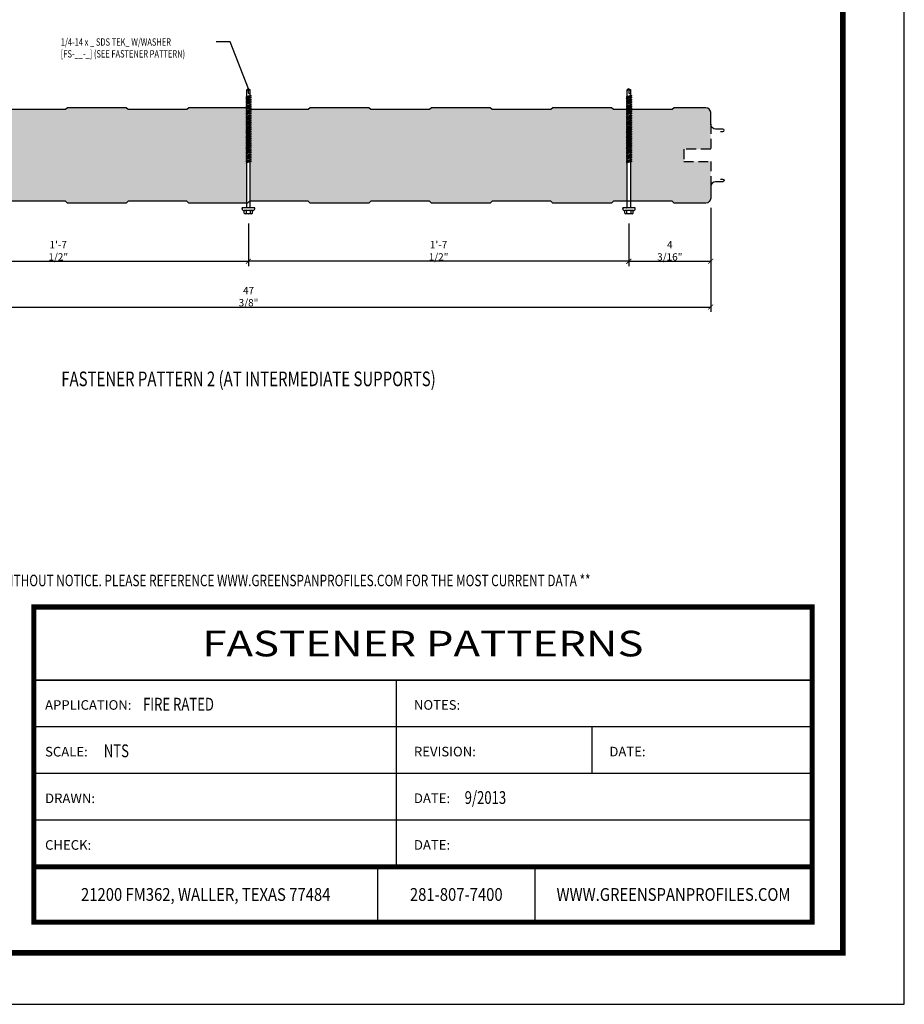
# Model space of a CAD drawing. Units: inches. Extents: x 143.6 to 215, y -25.3 to 67.2.
# Drawn here: x 169.7 to 215, y -25.3 to 25.2 of the extents above; entities that cross this region are included whole.
import ezdxf
from ezdxf.enums import TextEntityAlignment as Align

# ---------------------------------------------------------------- set-up
doc = ezdxf.new("R2010")
doc.units = ezdxf.units.IN
doc.header["$LTSCALE"] = 2
doc.header["$MEASUREMENT"] = 0
doc.linetypes.add('HIDDEN', pattern=[0.375, 0.25, -0.125])
doc.layers.get('0').update_dxf_attribs({"linetype": 'CONTINUOUS'})
doc.layers.get('DEFPOINTS').update_dxf_attribs({"linetype": 'CONTINUOUS'})
for name, color, linetype in [('BORDERLINE', 2, 'CONTINUOUS'), ('DIM', 2, 'CONTINUOUS'), ('FASTENER', 9, 'CONTINUOUS'), ('hatch', 8, 'CONTINUOUS'), ('LABEL', 6, 'CONTINUOUS'), ('PANEL', 11, 'CONTINUOUS'), ('SEAL', 7, 'CONTINUOUS'), ('T-BLK', 2, 'CONTINUOUS'), ('TEXT', 2, 'CONTINUOUS'), ('THERMAL', 9, 'CONTINUOUS')]:
    doc.layers.add(name, color=color, linetype=linetype)
doc.styles.add('ROMAND', font='romand', dxfattribs={"height": 0.075})
doc.styles.add('ROMANS', font='ROMANS.SHX', dxfattribs={"width": 0.75})
doc.styles.add('T_BLK', font='ROMANS.SHX', dxfattribs={"height": 0.07})
doc.styles.add('TEXT1', font='ROMANS', dxfattribs={"width": 0.75, "height": 0.375})
doc.dimstyles.new('PLAN', dxfattribs={"dimtxt": 0.09375, "dimasz": 0.0625, "dimexe": 0.0625, "dimexo": 0.125, "dimgap": 0.0625, "dimtad": 1, "dimdec": 4, "dimzin": 3, "dimdsep": 46, "dimlunit": 4, "dimtxsty": 'TEXT1', "dimblk": 'ARCHTICK', "dimcen": 0.0625, "dimclrd": 7, "dimclre": 7, "dimclrt": 256, "dimadec": 3, "dimazin": 0, "dimtfac": 0.666667, "dimtdec": 4, "dimtmove": 0, "dimatfit": 2, "dimfxl": 0, "dimtvp": 1, "dimfrac": 2, "dimtolj": 1, "dimtzin": 3, "dimarcsym": 0})

# ---------------------------------------------------------------- blocks, each defined once
blk = doc.blocks.new('A$C71D95179')
at = {"layer": 'BORDERLINE', "const_width": 0.14}
blk.add_lwpolyline([(-16.67, -25.629), (12.33, -25.629), (12.33, 15.371), (-16.67, 15.371)], close=True, dxfattribs=at)
at = {"layer": 'BORDERLINE', "const_width": 0.0375}
blk.add_lwpolyline([(-7.408, -18.978), (11.58, -18.978)], dxfattribs=at)
at = {"layer": 'BORDERLINE'}
blk.add_lwpolyline([(-7.408, -21.255), (-7.408, -23.531)], dxfattribs=at)
at = {"layer": 'DIM'}
for p, q in [((1.434, -18.978), (1.434, -23.531)), ((6.203, -20.116), (6.203, -21.255)), ((0.981, -23.531), (0.981, -24.879)), ((4.817, -23.531), (4.817, -24.879))]:
    blk.add_line(p, q, dxfattribs=at)
at = {"layer": 'T-BLK'}
for p, q in [((11.58, -20.116), (-7.408, -20.116)), ((11.58, -21.255), (-7.408, -21.255)), ((11.58, -22.393), (-7.408, -22.393))]:
    blk.add_line(p, q, dxfattribs=at)
at = {"layer": 'TEXT', "const_width": 0.125}
blk.add_lwpolyline([(-7.408, -17.191), (-7.408, -24.879), (11.58, -24.879), (11.58, -17.191)], close=True, dxfattribs=at)
blk.add_lwpolyline([(11.58, -23.531), (-7.408, -23.531)], dxfattribs=at)
at = {"layer": 'BORDERLINE', "color": 2, "style": 'T_BLK'}
for s, height, p in [('APPLICATION:', 0.23438, (-7.133, -19.582)), ('NOTES:', 0.2344, (1.866, -19.581)), ('SCALE:', 0.2344, (-7.133, -20.721)), ('REVISION:', 0.2344, (1.866, -20.719)), ('DATE:', 0.2344, (6.634, -20.719)), ('DRAWN:', 0.2344, (-7.133, -21.859)), ('DATE:', 0.2344, (1.866, -21.858)), ('CHECK:', 0.2344, (-7.133, -22.997)), ('DATE:', 0.2344, (1.866, -22.996))]:
    blk.add_text(s, height=height, dxfattribs=at).set_placement(p, align=Align.MIDDLE_LEFT)
at = {"layer": 'DIM', "color": 6, "style": 'TEXT1', "oblique": 10, "width": 0.85}
for s, p in [('21200 FM362, WALLER, TEXAS 77484', (-3.214, -24.205)), ('281-807-7400', (2.899, -24.205)), ('WWW.GREENSPANPROFILES.COM', (8.199, -24.205))]:
    blk.add_text(s, height=0.3125, dxfattribs=at).set_placement(p, align=Align.MIDDLE_CENTER)
at = {"layer": 'T-BLK', "color": 6, "style": 'ROMAND', "width": 1.25}
for tag, height, p in [('DWGNO', 0.312, (9.624, 14.191)), ('TITLE', 0.469, (1.723, -18.163))]:
    blk.add_attdef(tag, text='', height=height, dxfattribs=at).set_placement(p, align=Align.MIDDLE_CENTER)
at = {"layer": 'T-BLK', "style": 'ROMANS', "width": 0.75}
for tag, p in [('APPLICATION', (-4.744, -19.72)), ('NOTES', (3.746, -19.72)), ('REV_MARK', (3.746, -20.858)), ('REV_DATE', (7.872, -20.858)), ('DRAFTSPERS', (-5.699, -21.997)), ('DRAW_DATE', (3.103, -21.997)), ('RELEASE_DATE', (3.103, -23.135))]:
    blk.add_attdef(tag, p, '', height=0.312, dxfattribs=at)
at = {"layer": 'TEXT', "style": 'TEXT1', "width": 0.75}
for tag, p in [('SCALE', (-5.7, -20.857)), ('CHECKER', (-5.7, -23.133))]:
    blk.add_attdef(tag, p, '', height=0.312, dxfattribs=at)
blk = doc.blocks.new('LAY-LAB')
at = {"layer": 'LABEL', "color": 6, "style": 'ROMAND', "oblique": 5, "width": 0.75}
blk.add_attdef('LAY-LAB', (0.017, 0.036), '', height=0.188, dxfattribs=at)
blk = doc.blocks.new('A$C163766C1')
at = {"layer": 'FASTENER'}
for p, q in [((-3.526, -0.237), (-3.526, 0.085)), ((-3.495, 0.139), (-3.361, 0.139)), ((-3.495, 0.03), (-3.361, 0.03)), ((-3.361, -0.3), (-3.361, 0.139)), ((-3.261, 0.248), (-3.227, 0.248)), ((-3.227, -0.4), (-3.227, 0.248)), ((-3.225, 0.063), (-3.227, 0.06)), ((-3.227, 0.01), (-3.227, 0.06)), ((-3.227, -0.163), (-3.227, 0.01)), ((-3.227, 0.01), (-0.912, 0.01)), ((-0.897, 0.063), (-0.917, 0.027)), ((-0.847, -0.216), (-0.917, 0.027)), ((-0.827, -0.18), (-0.897, 0.063)), ((-0.882, 0.01), (-0.821, 0.01)), ((-0.806, 0.063), (-0.826, 0.027)), ((-0.757, -0.216), (-0.826, 0.027)), ((-0.736, -0.18), (-0.806, 0.063)), ((-0.791, 0.01), (-0.73, 0.01)), ((-0.715, 0.063), (-0.735, 0.027)), ((-0.666, -0.216), (-0.735, 0.027)), ((-0.646, -0.18), (-0.715, 0.063)), ((-0.7, 0.01), (-0.639, 0.01)), ((-0.624, 0.063), (-0.644, 0.027)), ((-0.575, -0.216), (-0.644, 0.027)), ((-0.555, -0.18), (-0.624, 0.063)), ((-0.609, 0.01), (-0.548, 0.01)), ((-0.533, 0.063), (-0.553, 0.027)), ((-0.484, -0.216), (-0.553, 0.027)), ((-0.464, -0.18), (-0.533, 0.063)), ((-0.518, 0.01), (-0.457, 0.01)), ((-0.442, 0.063), (-0.462, 0.027)), ((-0.393, -0.216), (-0.462, 0.027)), ((-0.373, -0.18), (-0.442, 0.063)), ((-0.427, 0.01), (-0.366, 0.01)), ((-0.351, 0.063), (-0.371, 0.027)), ((-0.302, -0.216), (-0.371, 0.027)), ((-0.282, -0.18), (-0.351, 0.063)), ((-0.336, 0.01), (-0.276, 0.01)), ((-0.26, 0.063), (-0.28, 0.027)), ((-0.211, -0.216), (-0.28, 0.027)), ((-0.191, -0.18), (-0.26, 0.063)), ((-0.245, 0.01), (-0.185, 0.01)), ((-0.169, 0.063), (-0.19, 0.027)), ((-0.12, -0.216), (-0.19, 0.027)), ((-0.1, -0.18), (-0.169, 0.063)), ((-0.154, 0.01), (-0.094, 0.01)), ((-0.079, 0.063), (-0.099, 0.027)), ((-0.029, -0.216), (-0.099, 0.027)), ((-0.009, -0.18), (-0.079, 0.063)), ((-0.063, 0.01), (-0.003, 0.01)), ((0.012, 0.063), (-0.008, 0.027)), ((0.062, -0.216), (-0.008, 0.027)), ((0.082, -0.18), (0.012, 0.063)), ((0.027, 0.01), (0.088, 0.01)), ((0.103, 0.063), (0.083, 0.027)), ((0.152, -0.216), (0.083, 0.027)), ((0.173, -0.18), (0.103, 0.063)), ((0.118, 0.01), (0.179, 0.01)), ((0.194, 0.063), (0.174, 0.027)), ((0.243, -0.216), (0.174, 0.027)), ((0.263, -0.18), (0.194, 0.063)), ((0.209, 0.01), (0.27, 0.01)), ((0.285, 0.063), (0.265, 0.027)), ((0.334, -0.216), (0.265, 0.027)), ((0.354, -0.18), (0.285, 0.063)), ((0.3, 0.01), (0.361, 0.01)), ((0.376, 0.063), (0.356, 0.027)), ((0.425, -0.216), (0.356, 0.027)), ((0.445, -0.18), (0.376, 0.063)), ((0.391, 0.01), (0.452, 0.01)), ((0.467, 0.063), (0.447, 0.027)), ((0.516, -0.216), (0.447, 0.027)), ((0.536, -0.18), (0.467, 0.063)), ((0.482, 0.01), (0.543, 0.01)), ((0.558, 0.063), (0.538, 0.027)), ((0.607, -0.216), (0.538, 0.027)), ((0.627, -0.18), (0.558, 0.063)), ((0.573, 0.01), (0.633, 0.01)), ((0.649, 0.063), (0.629, 0.027)), ((0.698, -0.216), (0.629, 0.027)), ((0.718, -0.18), (0.649, 0.063)), ((0.664, 0.01), (0.724, 0.01)), ((0.74, 0.063), (0.719, 0.027)), ((0.789, -0.216), (0.719, 0.027)), ((0.809, -0.18), (0.74, 0.063)), ((0.755, 0.01), (0.815, 0.01)), ((0.83, 0.063), (0.81, 0.027)), ((0.88, -0.216), (0.81, 0.027)), ((0.9, -0.18), (0.83, 0.063)), ((0.846, 0.01), (0.906, 0.01)), ((0.921, 0.063), (0.901, 0.027)), ((0.971, -0.216), (0.901, 0.027)), ((0.991, -0.18), (0.921, 0.063)), ((0.936, 0.01), (0.997, 0.01)), ((1.012, 0.063), (0.992, 0.027)), ((1.061, -0.216), (0.992, 0.027)), ((1.082, -0.18), (1.012, 0.063)), ((1.027, 0.01), (1.088, 0.01)), ((1.103, 0.063), (1.083, 0.027)), ((1.152, -0.216), (1.083, 0.027)), ((1.172, -0.18), (1.103, 0.063)), ((1.118, 0.01), (1.179, 0.01)), ((1.194, 0.063), (1.174, 0.027)), ((1.243, -0.216), (1.174, 0.027)), ((1.263, -0.18), (1.194, 0.063)), ((1.209, 0.01), (1.27, 0.01)), ((1.285, 0.063), (1.265, 0.027)), ((1.334, -0.216), (1.265, 0.027)), ((1.354, -0.18), (1.285, 0.063)), ((1.3, 0.01), (1.361, 0.01)), ((1.376, 0.063), (1.356, 0.027)), ((1.425, -0.216), (1.356, 0.027)), ((1.445, -0.18), (1.376, 0.063)), ((1.391, 0.01), (1.452, 0.01)), ((1.467, 0.063), (1.447, 0.027)), ((1.516, -0.216), (1.447, 0.027)), ((1.536, -0.18), (1.467, 0.063)), ((1.482, 0.01), (1.542, 0.01)), ((1.558, 0.063), (1.537, 0.027)), ((1.607, -0.216), (1.537, 0.027)), ((1.627, -0.18), (1.558, 0.063)), ((1.573, 0.01), (1.633, 0.01)), ((1.648, 0.063), (1.628, 0.027)), ((1.698, -0.216), (1.628, 0.027)), ((1.718, -0.18), (1.648, 0.063)), ((1.664, 0.01), (1.724, 0.01)), ((1.739, 0.063), (1.719, 0.027)), ((1.789, -0.216), (1.719, 0.027)), ((1.809, -0.18), (1.739, 0.063)), ((1.754, 0.01), (1.815, 0.01)), ((1.83, 0.063), (1.81, 0.027)), ((1.879, -0.216), (1.81, 0.027)), ((1.9, -0.18), (1.83, 0.063)), ((1.845, 0.01), (1.906, 0.01)), ((1.921, 0.063), (1.901, 0.027)), ((1.97, -0.216), (1.901, 0.027)), ((1.99, -0.18), (1.921, 0.063)), ((1.936, 0.01), (1.997, 0.01)), ((2.012, 0.063), (1.992, 0.027)), ((2.061, -0.216), (1.992, 0.027)), ((2.081, -0.18), (2.012, 0.063)), ((2.027, 0.01), (2.088, 0.01)), ((2.103, 0.063), (2.083, 0.027)), ((2.152, -0.216), (2.083, 0.027)), ((2.172, -0.18), (2.103, 0.063)), ((2.118, 0.01), (2.179, 0.01)), ((2.194, 0.063), (2.174, 0.027)), ((2.243, -0.216), (2.174, 0.027)), ((2.263, -0.18), (2.194, 0.063)), ((2.209, 0.01), (2.27, 0.01)), ((2.285, 0.063), (2.265, 0.027)), ((2.334, -0.216), (2.265, 0.027)), ((2.354, -0.18), (2.285, 0.063)), ((2.3, 0.01), (2.36, 0.01)), ((2.376, 0.063), (2.356, 0.027)), ((2.425, -0.216), (2.356, 0.027)), ((2.445, -0.18), (2.376, 0.063)), ((2.391, 0.01), (2.451, 0.01)), ((2.467, 0.063), (2.446, 0.027)), ((2.516, -0.216), (2.446, 0.027)), ((2.536, -0.18), (2.467, 0.063)), ((2.482, 0.01), (2.823, 0.01)), ((2.884, -0.076), (2.823, 0.01)), ((-3.495, -0.183), (-3.361, -0.183)), ((-3.495, -0.292), (-3.361, -0.292)), ((-3.261, -0.4), (-3.227, -0.4)), ((-3.227, -0.163), (-3.191, -0.163)), ((-3.227, -0.163), (-0.863, -0.163)), ((-0.827, -0.18), (-0.847, -0.216)), ((-0.832, -0.163), (-0.772, -0.163)), ((-0.736, -0.18), (-0.757, -0.216)), ((-0.741, -0.163), (-0.681, -0.163)), ((-0.646, -0.18), (-0.666, -0.216)), ((-0.65, -0.163), (-0.59, -0.163)), ((-0.555, -0.18), (-0.575, -0.216)), ((-0.56, -0.163), (-0.499, -0.163)), ((-0.464, -0.18), (-0.484, -0.216)), ((-0.469, -0.163), (-0.408, -0.163)), ((-0.373, -0.18), (-0.393, -0.216)), ((-0.378, -0.163), (-0.317, -0.163)), ((-0.282, -0.18), (-0.302, -0.216)), ((-0.287, -0.163), (-0.226, -0.163)), ((-0.191, -0.18), (-0.211, -0.216)), ((-0.196, -0.163), (-0.135, -0.163)), ((-0.1, -0.18), (-0.12, -0.216)), ((-0.105, -0.163), (-0.044, -0.163)), ((-0.009, -0.18), (-0.029, -0.216)), ((-0.014, -0.163), (0.046, -0.163)), ((0.082, -0.18), (0.062, -0.216)), ((0.077, -0.163), (0.137, -0.163)), ((0.173, -0.18), (0.152, -0.216)), ((0.168, -0.163), (0.228, -0.163)), ((0.263, -0.18), (0.243, -0.216)), ((0.259, -0.163), (0.319, -0.163)), ((0.354, -0.18), (0.334, -0.216)), ((0.349, -0.163), (0.41, -0.163)), ((0.445, -0.18), (0.425, -0.216)), ((0.44, -0.163), (0.501, -0.163)), ((0.536, -0.18), (0.516, -0.216)), ((0.531, -0.163), (0.592, -0.163)), ((0.627, -0.18), (0.607, -0.216)), ((0.622, -0.163), (0.683, -0.163)), ((0.718, -0.18), (0.698, -0.216)), ((0.713, -0.163), (0.774, -0.163)), ((0.809, -0.18), (0.789, -0.216)), ((0.804, -0.163), (0.865, -0.163)), ((0.9, -0.18), (0.88, -0.216)), ((0.895, -0.163), (0.955, -0.163)), ((0.991, -0.18), (0.971, -0.216)), ((0.986, -0.163), (1.046, -0.163)), ((1.082, -0.18), (1.061, -0.216)), ((1.077, -0.163), (1.137, -0.163)), ((1.172, -0.18), (1.152, -0.216)), ((1.167, -0.163), (1.228, -0.163)), ((1.263, -0.18), (1.243, -0.216)), ((1.258, -0.163), (1.319, -0.163)), ((1.354, -0.18), (1.334, -0.216)), ((1.349, -0.163), (1.41, -0.163)), ((1.445, -0.18), (1.425, -0.216)), ((1.44, -0.163), (1.501, -0.163)), ((1.536, -0.18), (1.516, -0.216)), ((1.531, -0.163), (1.592, -0.163)), ((1.627, -0.18), (1.607, -0.216)), ((1.622, -0.163), (1.683, -0.163)), ((1.718, -0.18), (1.698, -0.216)), ((1.713, -0.163), (1.773, -0.163)), ((1.809, -0.18), (1.789, -0.216)), ((1.804, -0.163), (1.864, -0.163)), ((1.9, -0.18), (1.879, -0.216)), ((1.895, -0.163), (1.955, -0.163)), ((1.99, -0.18), (1.97, -0.216)), ((1.986, -0.163), (2.046, -0.163)), ((2.081, -0.18), (2.061, -0.216)), ((2.076, -0.163), (2.137, -0.163)), ((2.172, -0.18), (2.152, -0.216)), ((2.167, -0.163), (2.228, -0.163)), ((2.263, -0.18), (2.243, -0.216)), ((2.258, -0.163), (2.319, -0.163)), ((2.354, -0.18), (2.334, -0.216)), ((2.349, -0.163), (2.41, -0.163)), ((2.445, -0.18), (2.425, -0.216)), ((2.44, -0.163), (2.501, -0.163)), ((2.536, -0.18), (2.516, -0.216)), ((2.531, -0.163), (2.823, -0.163)), ((2.868, -0.078), (2.681, -0.062)), ((2.884, -0.076), (2.823, -0.163))]:
    blk.add_line(p, q, dxfattribs=at)
for centre, radius, start, end in [((-3.464, 0.085), 0.0628, 119.8754, 240.1246), ((-3.331, -0.076), 0.196, 146.9974, 213.0026), ((-3.261, 0.148), 0.1, 90, 180), ((2.869, -0.022), 0.0563, 145.4585, 284.8454), ((-3.464, -0.237), 0.0628, 119.8754, 240.1246), ((-3.261, -0.3), 0.1, 180, 270), ((2.693, -0.122), 0.0615, 101.1445, 220.906)]:
    blk.add_arc(centre, radius, start, end, dxfattribs=at)
blk = doc.blocks.new('_ArchTick')
at = {"color": 0, "const_width": 0.15}
blk.add_lwpolyline([(-0.5, -0.5), (0.5, 0.5)], dxfattribs=at)
blk = doc.blocks.new('*D6')
at = {"layer": 'DEFPOINTS', "color": 0}
for p in [(161.899, 15.247), (181.39, 15.247), (181.39, 12.815)]:
    blk.add_point(p, dxfattribs=at)
at = {"layer": 'DIM', "color": 7, "lineweight": -2}
for p, q in [((161.899, 14.747), (161.899, 12.565)), ((181.39, 14.747), (181.39, 12.565)), ((161.899, 12.815), (181.39, 12.815))]:
    blk.add_line(p, q, dxfattribs=at)
at = {"layer": 'DIM', "color": 7, "lineweight": -2, "xscale": 0.25, "yscale": 0.25, "zscale": 0.25, "rotation": 180}
blk.add_blockref('_ArchTick', (161.899, 12.815), dxfattribs=at)
at = {"layer": 'DIM', "color": 7, "lineweight": -2, "xscale": 0.25, "yscale": 0.25, "zscale": 0.25}
blk.add_blockref('_ArchTick', (181.39, 12.815), dxfattribs=at)
at = {"layer": 'DIM', "insert": (171.644, 13.35), "char_height": 0.375, "attachment_point": 5, "style": 'TEXT1'}
blk.add_mtext('\\A1;1\'-7 1/2"', dxfattribs=at)
blk = doc.blocks.new('*D7')
at = {"layer": 'DEFPOINTS', "color": 0}
for p in [(205.082, 16.046), (200.889, 15.247), (205.082, 12.815)]:
    blk.add_point(p, dxfattribs=at)
at = {"layer": 'DIM', "color": 7, "lineweight": -2}
for p, q in [((205.082, 15.546), (205.082, 12.565)), ((200.889, 14.747), (200.889, 12.565)), ((200.889, 12.815), (205.082, 12.815))]:
    blk.add_line(p, q, dxfattribs=at)
at = {"layer": 'DIM', "color": 7, "lineweight": -2, "xscale": 0.25, "yscale": 0.25, "zscale": 0.25, "rotation": 180}
blk.add_blockref('_ArchTick', (200.889, 12.815), dxfattribs=at)
at = {"layer": 'DIM', "color": 7, "lineweight": -2, "xscale": 0.25, "yscale": 0.25, "zscale": 0.25}
blk.add_blockref('_ArchTick', (205.082, 12.815), dxfattribs=at)
at = {"layer": 'DIM', "insert": (202.985, 13.35), "char_height": 0.375, "attachment_point": 5, "style": 'TEXT1'}
blk.add_mtext('\\A1;4 3/16"', dxfattribs=at)
blk = doc.blocks.new('*D8')
at = {"layer": 'DEFPOINTS', "color": 0}
for p in [(157.706, 16.143), (205.082, 16.046), (205.082, 10.468)]:
    blk.add_point(p, dxfattribs=at)
at = {"layer": 'DIM', "color": 7, "lineweight": -2}
for p, q in [((157.706, 15.643), (157.706, 10.218)), ((205.082, 15.546), (205.082, 10.218)), ((157.706, 10.468), (205.082, 10.468))]:
    blk.add_line(p, q, dxfattribs=at)
at = {"layer": 'DIM', "color": 7, "lineweight": -2, "xscale": 0.25, "yscale": 0.25, "zscale": 0.25, "rotation": 180}
blk.add_blockref('_ArchTick', (157.706, 10.468), dxfattribs=at)
at = {"layer": 'DIM', "color": 7, "lineweight": -2, "xscale": 0.25, "yscale": 0.25, "zscale": 0.25}
blk.add_blockref('_ArchTick', (205.082, 10.468), dxfattribs=at)
at = {"layer": 'DIM', "insert": (181.394, 11.003), "char_height": 0.375, "attachment_point": 5, "style": 'TEXT1'}
blk.add_mtext('\\A1;47 3/8"', dxfattribs=at)
blk = doc.blocks.new('*D9')
at = {"layer": 'DEFPOINTS', "color": 0}
for p in [(181.39, 15.247), (200.881, 15.247), (181.39, 12.815)]:
    blk.add_point(p, dxfattribs=at)
at = {"layer": 'DIM', "color": 7, "lineweight": -2}
for p, q in [((181.39, 14.747), (181.39, 12.565)), ((200.881, 14.747), (200.881, 12.565)), ((200.881, 12.815), (181.39, 12.815))]:
    blk.add_line(p, q, dxfattribs=at)
at = {"layer": 'DIM', "color": 7, "lineweight": -2, "xscale": 0.25, "yscale": 0.25, "zscale": 0.25, "rotation": 180}
blk.add_blockref('_ArchTick', (181.39, 12.815), dxfattribs=at)
at = {"layer": 'DIM', "color": 7, "lineweight": -2, "xscale": 0.25, "yscale": 0.25, "zscale": 0.25}
blk.add_blockref('_ArchTick', (200.881, 12.815), dxfattribs=at)
at = {"layer": 'DIM', "insert": (191.135, 13.35), "char_height": 0.375, "attachment_point": 5, "style": 'TEXT1'}
blk.add_mtext('\\A1;1\'-7 1/2"', dxfattribs=at)

msp = doc.modelspace()

# ---------------------------------------------------------------- hatches: boundary and pattern name
at = {"layer": 'hatch'}
h = msp.add_hatch(dxfattribs=at)
h.set_pattern_fill('HPWAV8E0', color=256, scale=0.007, angle=270, pattern_type=2)
h.set_pattern_definition([(270, (-101.7032, -9e-14), (0.42, -8e-17), [0.035, -0.385]), (284.03624, (-101.7032, -0.035), (0.42, -4e-10), [0.0288617, -1.7028426]), (284.03624, (-101.7032, -0.455), (0.42, -4e-10), [0.0288617, -1.7028426]), (284.03624, (-101.7032, -0.875), (0.42, -4e-10), [0.0288617, -1.7028426]), (284.03624, (-101.7032, -1.295), (0.42, -4e-10), [0.0288617, -1.7028426]), (296.56505, (-101.6962, -0.063), (0.42, -8e-09), [0.0156525, -0.9234961]), (296.56505, (-101.6962, -0.483), (0.42, -8e-09), [0.0156525, -0.9234961]), (288.43495, (-101.6892, -0.077), (0.42, -2e-09), [0.022136, -1.3060207]), (288.43495, (-101.6892, -0.497), (0.42, -2e-09), [0.022136, -1.3060207]), (288.43495, (-101.6892, -0.917), (0.42, -2e-09), [0.022136, -1.3060207]), (303.69007, (-101.6822, -0.098), (0.42, -2e-08), [0.0252389, -1.4890927]), (303.69007, (-101.6822, -0.518), (0.42, -2e-08), [0.0252389, -1.4890927]), (303.69007, (-101.6822, -0.938), (0.42, -2e-08), [0.0252389, -1.4890927]), (236.30993, (-101.6682, -0.301), (0.42, 2e-08), [0.0252389, -1.4890927]), (236.30993, (-101.6682, -0.721), (0.42, 2e-08), [0.0252389, -1.4890927]), (236.30993, (-101.6682, -1.141), (0.42, 2e-08), [0.0252389, -1.4890927]), (251.56505, (-101.6822, -0.322), (0.42, 2e-09), [0.022136, -1.3060207]), (251.56505, (-101.6822, -0.742), (0.42, 2e-09), [0.022136, -1.3060207]), (251.56505, (-101.6822, -1.162), (0.42, 2e-09), [0.022136, -1.3060207]), (243.43495, (-101.6892, -0.343), (0.42, 8e-09), [0.0156525, -0.9234961]), (243.43495, (-101.6892, -0.763), (0.42, 8e-09), [0.0156525, -0.9234961]), (255.96376, (-101.6962, -0.357), (0.42, 4e-10), [0.0288617, -1.7028426]), (255.96376, (-101.6962, -0.777), (0.42, 4e-10), [0.0288617, -1.7028426]), (255.96376, (-101.6962, -1.197), (0.42, 4e-10), [0.0288617, -1.7028426]), (255.96376, (-101.6962, -1.617), (0.42, 4e-10), [0.0288617, -1.7028426]), (270, (-101.7032, -0.385), (0.42, -8e-17), [0.035, -0.385]), (296.56505, (-101.6682, -0.119), (0.42, -8e-09), [0.0156525, -0.9234961]), (296.56505, (-101.6682, -0.539), (0.42, -8e-09), [0.0156525, -0.9234961]), (288.43495, (-101.6612, -0.133), (0.42, -2e-09), [0.022136, -1.3060207]), (288.43495, (-101.6612, -0.553), (0.42, -2e-09), [0.022136, -1.3060207]), (288.43495, (-101.6612, -0.973), (0.42, -2e-09), [0.022136, -1.3060207]), (288.43495, (-101.6542, -0.154), (0.42, -2e-09), [0.022136, -1.3060207]), (288.43495, (-101.6542, -0.574), (0.42, -2e-09), [0.022136, -1.3060207]), (288.43495, (-101.6542, -0.994), (0.42, -2e-09), [0.022136, -1.3060207]), (270, (-101.6472, -0.175), (0.42, -8e-17), [0.07, -0.35]), (251.56505, (-101.6472, -0.245), (0.42, 2e-09), [0.022136, -1.3060207]), (251.56505, (-101.6472, -0.665), (0.42, 2e-09), [0.022136, -1.3060207]), (251.56505, (-101.6472, -1.085), (0.42, 2e-09), [0.022136, -1.3060207]), (251.56505, (-101.6542, -0.266), (0.42, 2e-09), [0.022136, -1.3060207]), (251.56505, (-101.6542, -0.686), (0.42, 2e-09), [0.022136, -1.3060207]), (251.56505, (-101.6542, -1.106), (0.42, 2e-09), [0.022136, -1.3060207]), (243.43495, (-101.6612, -0.287), (0.42, 8e-09), [0.0156525, -0.9234961]), (243.43495, (-101.6612, -0.707), (0.42, 8e-09), [0.0156525, -0.9234961]), (243.43495, (-101.8642, -0.077), (0.42, 8e-09), [0.0156525, -0.9234961]), (243.43495, (-101.8642, -0.497), (0.42, 8e-09), [0.0156525, -0.9234961]), (251.56505, (-101.8572, -0.056), (0.42, 2e-09), [0.022136, -1.3060207]), (251.56505, (-101.8572, -0.476), (0.42, 2e-09), [0.022136, -1.3060207]), (251.56505, (-101.8572, -0.896), (0.42, 2e-09), [0.022136, -1.3060207]), (251.56505, (-101.8502, -0.035), (0.42, 2e-09), [0.022136, -1.3060207]), (251.56505, (-101.8502, -0.455), (0.42, 2e-09), [0.022136, -1.3060207]), (251.56505, (-101.8502, -0.875), (0.42, 2e-09), [0.022136, -1.3060207]), (270, (-101.8502, -9e-14), (0.42, -8e-17), [0.035, -0.385]), (288.43495, (-101.8572, -0.364), (0.42, -2e-09), [0.022136, -1.3060207]), (288.43495, (-101.8572, -0.784), (0.42, -2e-09), [0.022136, -1.3060207]), (288.43495, (-101.8572, -1.204), (0.42, -2e-09), [0.022136, -1.3060207]), (288.43495, (-101.8642, -0.343), (0.42, -2e-09), [0.022136, -1.3060207]), (288.43495, (-101.8642, -0.763), (0.42, -2e-09), [0.022136, -1.3060207]), (288.43495, (-101.8642, -1.183), (0.42, -2e-09), [0.022136, -1.3060207]), (296.56505, (-101.8712, -0.329), (0.42, -8e-09), [0.0156525, -0.9234961]), (296.56505, (-101.8712, -0.749), (0.42, -8e-09), [0.0156525, -0.9234961]), (270, (-101.9062, -0.175), (0.42, -8e-17), [0.07, -0.35]), (255.96376, (-101.8992, -0.147), (0.42, 4e-10), [0.0288617, -1.7028426]), (255.96376, (-101.8992, -0.567), (0.42, 4e-10), [0.0288617, -1.7028426]), (255.96376, (-101.8992, -0.987), (0.42, 4e-10), [0.0288617, -1.7028426]), (255.96376, (-101.8992, -1.407), (0.42, 4e-10), [0.0288617, -1.7028426]), (243.43495, (-101.8922, -0.133), (0.42, 8e-09), [0.0156525, -0.9234961]), (243.43495, (-101.8922, -0.553), (0.42, 8e-09), [0.0156525, -0.9234961]), (251.56505, (-101.8852, -0.112), (0.42, 2e-09), [0.022136, -1.3060207]), (251.56505, (-101.8852, -0.532), (0.42, 2e-09), [0.022136, -1.3060207]), (251.56505, (-101.8852, -0.952), (0.42, 2e-09), [0.022136, -1.3060207]), (236.30993, (-101.8712, -0.091), (0.42, 2e-08), [0.0252389, -1.4890927]), (236.30993, (-101.8712, -0.511), (0.42, 2e-08), [0.0252389, -1.4890927]), (236.30993, (-101.8712, -0.931), (0.42, 2e-08), [0.0252389, -1.4890927]), (303.69007, (-101.8852, -0.308), (0.42, -2e-08), [0.0252389, -1.4890927]), (303.69007, (-101.8852, -0.728), (0.42, -2e-08), [0.0252389, -1.4890927]), (303.69007, (-101.8852, -1.148), (0.42, -2e-08), [0.0252389, -1.4890927]), (288.43495, (-101.8922, -0.287), (0.42, -2e-09), [0.022136, -1.3060207]), (288.43495, (-101.8922, -0.707), (0.42, -2e-09), [0.022136, -1.3060207]), (288.43495, (-101.8922, -1.127), (0.42, -2e-09), [0.022136, -1.3060207]), (296.56505, (-101.8992, -0.273), (0.42, -8e-09), [0.0156525, -0.9234961]), (296.56505, (-101.8992, -0.693), (0.42, -8e-09), [0.0156525, -0.9234961]), (284.03624, (-101.9062, -0.245), (0.42, -4e-10), [0.0288617, -1.7028426]), (284.03624, (-101.9062, -0.665), (0.42, -4e-10), [0.0288617, -1.7028426]), (284.03624, (-101.9062, -1.085), (0.42, -4e-10), [0.0288617, -1.7028426]), (284.03624, (-101.9062, -1.505), (0.42, -4e-10), [0.0288617, -1.7028426]), (270, (-101.8502, -0.385), (0.42, -8e-17), [0.035, -0.385])])
h.paths.add_polyline_path([(181.30346, 17.8467), (181.25054, 17.87652), (181.30346, 17.89163), (181.30346, 17.9376), (181.25054, 17.96742), (181.30346, 17.98253), (181.30346, 18.02849), (181.25054, 18.05832), (181.30346, 18.07343), (181.30346, 18.11939), (181.25054, 18.14921), (181.30346, 18.16432), (181.30346, 18.21029), (181.25054, 18.24011), (181.30346, 18.25522), (181.30346, 18.30118), (181.25054, 18.33101), (181.30346, 18.34612), (181.30346, 18.39208), (181.25054, 18.4219), (181.30346, 18.43702), (181.30346, 18.48298), (181.25054, 18.5128), (181.30346, 18.52791), (181.30346, 18.57387), (181.25054, 18.6037), (181.30346, 18.61881), (181.30346, 18.66477), (181.25054, 18.6946), (181.30346, 18.70971), (181.30346, 18.75567), (181.25054, 18.78549), (181.30346, 18.8006), (181.30346, 18.84657), (181.25054, 18.87639), (181.30346, 18.8915), (181.30346, 18.93746), (181.25054, 18.96729), (181.30346, 18.9824), (181.30346, 19.02836), (181.25054, 19.05818), (181.30346, 19.07329), (181.30346, 19.11926), (181.25054, 19.14908), (181.30346, 19.16419), (181.30346, 19.21015), (181.25054, 19.23998), (181.30346, 19.25509), (181.30346, 19.30105), (181.25054, 19.33087), (181.30346, 19.34599), (181.30346, 19.39195), (181.25054, 19.42177), (181.30346, 19.43688), (181.30346, 19.48284), (181.25054, 19.51267), (181.30346, 19.52778), (181.30346, 19.57374), (181.25054, 19.60357), (181.30346, 19.61868), (181.30346, 19.66464), (181.25054, 19.69446), (181.30346, 19.70957), (181.30346, 19.75554), (181.25054, 19.78536), (181.30346, 19.80047), (181.30346, 19.84643), (181.25054, 19.87626), (181.30346, 19.89137), (181.30346, 19.93733), (181.25054, 19.96715), (181.30346, 19.98226), (181.30346, 20.02823), (181.25054, 20.05805), (181.30346, 20.07316), (181.30346, 20.11912), (181.25054, 20.14895), (181.30346, 20.16406), (181.30346, 20.21002), (181.25054, 20.23984), (181.30346, 20.25496), (181.30346, 20.30092), (181.25054, 20.33074), (181.30346, 20.34585), (181.30346, 20.39181), (181.25054, 20.42164), (181.30346, 20.43675), (181.30346, 20.48271), (181.25054, 20.51254), (181.30346, 20.52765), (181.30346, 20.57361), (181.25054, 20.60343), (181.30346, 20.61854), (181.30346, 20.6645), (181.26708, 20.68501), (178.34393, 20.68501), (178.235, 20.5886), (175.235, 20.5886), (175.12608, 20.68501), (172.12608, 20.68501), (172.01715, 20.5886), (169.01715, 20.5886), (168.90822, 20.68501), (165.90822, 20.68501), (165.79929, 20.5886), (162.79929, 20.5886), (162.69037, 20.68501), (161.98032, 20.68501), (161.98032, 20.68247), (162.03325, 20.65264), (161.98032, 20.63753), (161.98032, 20.59157), (162.03325, 20.56175), (161.98032, 20.54664), (161.98032, 20.50067), (162.03325, 20.47085), (161.98032, 20.45574), (161.98032, 20.40978), (162.03325, 20.37995), (161.98032, 20.36484), (161.98032, 20.31888), (162.03325, 20.28906), (161.98032, 20.27395), (161.98032, 20.22798), (162.03325, 20.19816), (161.98032, 20.18305), (161.98032, 20.13709), (162.03325, 20.10726), (161.98032, 20.09215), (161.98032, 20.04619), (162.03325, 20.01636), (161.98032, 20.00125), (161.98032, 19.95529), (162.03325, 19.92547), (161.98032, 19.91036), (161.98032, 19.8644), (162.03325, 19.83457), (161.98032, 19.81946), (161.98032, 19.7735), (162.03325, 19.74367), (161.98032, 19.72856), (161.98032, 19.6826), (162.03325, 19.65278), (161.98032, 19.63767), (161.98032, 19.5917), (162.03325, 19.56188), (161.98032, 19.54677), (161.98032, 19.50081), (162.03325, 19.47098), (161.98032, 19.45587), (161.98032, 19.40991), (162.03325, 19.38009), (161.98032, 19.36498), (161.98032, 19.31901), (162.03325, 19.28919), (161.98032, 19.27408), (161.98032, 19.22812), (162.03325, 19.19829), (161.98032, 19.18318), (161.98032, 19.13722), (162.03325, 19.10739), (161.98032, 19.09228), (161.98032, 19.04632), (162.03325, 19.0165), (161.98032, 19.00139), (161.98032, 18.95543), (162.03325, 18.9256), (161.98032, 18.91049), (161.98032, 18.86453), (162.03325, 18.8347), (161.98032, 18.81959), (161.98032, 18.77363), (162.03325, 18.74381), (161.98032, 18.7287), (161.98032, 18.68273), (162.03325, 18.65291), (161.98032, 18.6378), (161.98032, 18.59184), (162.03325, 18.56201), (161.98032, 18.5469), (161.98032, 18.50094), (162.03325, 18.47112), (161.98032, 18.45601), (161.98032, 18.41004), (162.03325, 18.38022), (161.98032, 18.36511), (161.98032, 18.31915), (162.03325, 18.28932), (161.98032, 18.27421), (161.98032, 18.22825), (162.03325, 18.19842), (161.98032, 18.18331), (161.98032, 18.13735), (162.03325, 18.10753), (161.98032, 18.09242), (161.98032, 18.04646), (162.03325, 18.01663), (161.98032, 18.00152), (161.98032, 17.95556), (162.03325, 17.92573), (161.98032, 17.91062), (161.98032, 15.79645), (162.69037, 15.79645), (162.79929, 15.89287), (165.79929, 15.89287), (165.90822, 15.79645), (168.90822, 15.79645), (169.01715, 15.89287), (172.01715, 15.89287), (172.12608, 15.79645), (175.12608, 15.79645), (175.235, 15.89287), (178.235, 15.89287), (178.34393, 15.79645), (181.30346, 15.79645)])
h.paths.add_polyline_path([(200.80775, 18.48298), (200.75483, 18.5128), (200.80775, 18.52791), (200.80775, 18.57387), (200.75483, 18.6037), (200.80775, 18.61881), (200.80775, 18.66477), (200.75483, 18.6946), (200.80775, 18.70971), (200.80775, 18.75567), (200.75483, 18.78549), (200.80775, 18.8006), (200.80775, 18.84657), (200.75483, 18.87639), (200.80775, 18.8915), (200.80775, 18.93746), (200.75483, 18.96729), (200.80775, 18.9824), (200.80775, 19.02836), (200.75483, 19.05818), (200.80775, 19.07329), (200.80775, 19.11926), (200.75483, 19.14908), (200.80775, 19.16419), (200.80775, 19.21015), (200.75483, 19.23998), (200.80775, 19.25509), (200.80775, 19.30105), (200.75483, 19.33087), (200.80775, 19.34599), (200.80775, 19.39195), (200.75483, 19.42177), (200.80775, 19.43688), (200.80775, 19.48284), (200.75483, 19.51267), (200.80775, 19.52778), (200.80775, 19.57374), (200.75483, 19.60357), (200.80775, 19.61868), (200.80775, 19.66464), (200.75483, 19.69446), (200.80775, 19.70957), (200.80775, 19.75554), (200.75483, 19.78536), (200.80775, 19.80047), (200.80775, 19.84643), (200.75483, 19.87626), (200.80775, 19.89137), (200.80775, 19.93733), (200.75483, 19.96715), (200.80775, 19.98226), (200.80775, 20.02823), (200.75483, 20.05805), (200.80775, 20.07316), (200.80775, 20.11912), (200.75483, 20.14895), (200.80775, 20.16406), (200.80775, 20.21002), (200.75483, 20.23984), (200.80775, 20.25496), (200.80775, 20.30092), (200.75483, 20.33074), (200.80775, 20.34585), (200.80775, 20.39181), (200.75483, 20.42164), (200.80775, 20.43675), (200.80775, 20.48271), (200.75483, 20.51254), (200.80775, 20.52765), (200.80775, 20.57361), (200.78116, 20.5886), (200.10642, 20.5886), (199.9975, 20.68501), (196.9975, 20.68501), (196.88857, 20.5886), (193.88857, 20.5886), (193.77964, 20.68501), (190.77964, 20.68501), (190.67071, 20.5886), (187.67071, 20.5886), (187.56179, 20.68501), (184.56179, 20.68501), (184.45286, 20.5886), (181.48131, 20.5886), (181.52895, 20.56175), (181.47603, 20.54664), (181.47603, 20.50067), (181.52895, 20.47085), (181.47603, 20.45574), (181.47603, 20.40978), (181.52895, 20.37995), (181.47603, 20.36484), (181.47603, 20.31888), (181.52895, 20.28906), (181.47603, 20.27395), (181.47603, 20.22798), (181.52895, 20.19816), (181.47603, 20.18305), (181.47603, 20.13709), (181.52895, 20.10726), (181.47603, 20.09215), (181.47603, 20.04619), (181.52895, 20.01636), (181.47603, 20.00125), (181.47603, 19.95529), (181.52895, 19.92547), (181.47603, 19.91036), (181.47603, 19.8644), (181.52895, 19.83457), (181.47603, 19.81946), (181.47603, 19.7735), (181.52895, 19.74367), (181.47603, 19.72856), (181.47603, 19.6826), (181.52895, 19.65278), (181.47603, 19.63767), (181.47603, 19.5917), (181.52895, 19.56188), (181.47603, 19.54677), (181.47603, 19.50081), (181.52895, 19.47098), (181.47603, 19.45587), (181.47603, 19.40991), (181.52895, 19.38009), (181.47603, 19.36498), (181.47603, 19.31901), (181.52895, 19.28919), (181.47603, 19.27408), (181.47603, 19.22812), (181.52895, 19.19829), (181.47603, 19.18318), (181.47603, 19.13722), (181.52895, 19.10739), (181.47603, 19.09228), (181.47603, 19.04632), (181.52895, 19.0165), (181.47603, 19.00139), (181.47603, 18.95543), (181.52895, 18.9256), (181.47603, 18.91049), (181.47603, 18.86453), (181.52895, 18.8347), (181.47603, 18.81959), (181.47603, 18.77363), (181.52895, 18.74381), (181.47603, 18.7287), (181.47603, 18.68273), (181.52895, 18.65291), (181.47603, 18.6378), (181.47603, 18.59184), (181.52895, 18.56201), (181.47603, 18.5469), (181.47603, 18.50094), (181.52895, 18.47112), (181.47603, 18.45601), (181.47603, 18.41004), (181.52895, 18.38022), (181.47603, 18.36511), (181.47603, 18.31915), (181.52895, 18.28932), (181.47603, 18.27421), (181.47603, 18.22825), (181.52895, 18.19842), (181.47603, 18.18331), (181.47603, 18.13735), (181.52895, 18.10753), (181.47603, 18.09242), (181.47603, 18.04646), (181.52895, 18.01663), (181.47603, 18.00152), (181.47603, 17.95556), (181.52895, 17.92573), (181.47603, 17.91062), (181.47603, 15.89287), (184.45286, 15.89287), (184.56179, 15.79645), (187.56179, 15.79645), (187.67071, 15.89287), (190.67071, 15.89287), (190.77964, 15.79645), (193.77964, 15.79645), (193.88857, 15.89287), (196.88857, 15.89287), (196.9975, 15.79645), (199.9975, 15.79645), (200.10642, 15.89287), (200.80775, 15.89287), (200.80775, 17.8467), (200.75483, 17.87652), (200.80775, 17.89163), (200.80775, 17.9376), (200.75483, 17.96742), (200.80775, 17.98253), (200.80775, 18.02849), (200.75483, 18.05832), (200.80775, 18.07343), (200.80775, 18.11939), (200.75483, 18.14921), (200.80775, 18.16432), (200.80775, 18.21029), (200.75483, 18.24011), (200.80775, 18.25522), (200.80775, 18.30118), (200.75483, 18.33101), (200.80775, 18.34612), (200.80775, 18.39208), (200.75483, 18.4219), (200.80775, 18.43702)])
h.paths.add_polyline_path([(205.08144, 19.8386), (205.08164, 20.43501, 0.41421356), (204.83164, 20.68501), (203.21535, 20.68501), (203.10642, 20.5886), (200.9856, 20.5886), (201.03325, 20.56175), (200.98032, 20.54664), (200.98032, 20.50067), (201.03325, 20.47085), (200.98032, 20.45574), (200.98032, 20.40978), (201.03325, 20.37995), (200.98032, 20.36484), (200.98032, 20.31888), (201.03325, 20.28906), (200.98032, 20.27395), (200.98032, 20.22798), (201.03325, 20.19816), (200.98032, 20.18305), (200.98032, 20.13709), (201.03325, 20.10726), (200.98032, 20.09215), (200.98032, 20.04619), (201.03325, 20.01636), (200.98032, 20.00125), (200.98032, 19.95529), (201.03325, 19.92547), (200.98032, 19.91036), (200.98032, 19.8644), (201.03325, 19.83457), (200.98032, 19.81946), (200.98032, 19.7735), (201.03325, 19.74367), (200.98032, 19.72856), (200.98032, 19.6826), (201.03325, 19.65278), (200.98032, 19.63767), (200.98032, 19.5917), (201.03325, 19.56188), (200.98032, 19.54677), (200.98032, 19.50081), (201.03325, 19.47098), (200.98032, 19.45587), (200.98032, 19.40991), (201.03325, 19.38009), (200.98032, 19.36498), (200.98032, 19.31901), (201.03325, 19.28919), (200.98032, 19.27408), (200.98032, 19.22812), (201.03325, 19.19829), (200.98032, 19.18318), (200.98032, 19.13722), (201.03325, 19.10739), (200.98032, 19.09228), (200.98032, 19.04632), (201.03325, 19.0165), (200.98032, 19.00139), (200.98032, 18.95543), (201.03325, 18.9256), (200.98032, 18.91049), (200.98032, 18.86453), (201.03325, 18.8347), (200.98032, 18.81959), (200.98032, 18.77363), (201.03325, 18.74381), (200.98032, 18.7287), (200.98032, 18.68273), (201.03325, 18.65291), (200.98032, 18.6378), (200.98032, 18.59184), (201.03325, 18.56201), (200.98032, 18.5469), (200.98032, 18.50094), (201.03325, 18.47112), (200.98032, 18.45601), (200.98032, 18.41004), (201.03325, 18.38022), (200.98032, 18.36511), (200.98032, 18.31915), (201.03325, 18.28932), (200.98032, 18.27421), (200.98032, 18.22825), (201.03325, 18.19842), (200.98032, 18.18331), (200.98032, 18.13735), (201.03325, 18.10753), (200.98032, 18.09242), (200.98032, 18.04646), (201.03325, 18.01663), (200.98032, 18.00152), (200.98032, 17.95556), (201.03325, 17.92573), (200.98032, 17.91062), (200.98032, 15.89287), (203.10642, 15.89287), (203.21535, 15.79645), (204.83164, 15.79645, 0.41421356), (205.08164, 16.04645), (205.08164, 16.64287), (205.08144, 17.92823), (203.70644, 17.92823), (203.70644, 18.55323), (205.08144, 18.55323)])
h.paths.add_polyline_path([(161.80775, 18.84657), (161.75483, 18.87639), (161.80775, 18.8915), (161.80775, 18.93746), (161.75483, 18.96729), (161.80775, 18.9824), (161.80775, 19.02836), (161.75483, 19.05818), (161.80775, 19.07329), (161.80775, 19.11926), (161.75483, 19.14908), (161.80775, 19.16419), (161.80775, 19.21015), (161.75483, 19.23998), (161.80775, 19.25509), (161.80775, 19.30105), (161.75483, 19.33087), (161.80775, 19.34599), (161.80775, 19.39195), (161.75483, 19.42177), (161.80775, 19.43688), (161.80775, 19.48284), (161.75483, 19.51267), (161.80775, 19.52778), (161.80775, 19.57374), (161.75483, 19.60357), (161.80775, 19.61868), (161.80775, 19.66464), (161.75483, 19.69446), (161.80775, 19.70957), (161.80775, 19.75554), (161.75483, 19.78536), (161.80775, 19.80047), (161.80775, 19.84643), (161.75483, 19.87626), (161.80775, 19.89137), (161.80775, 19.93733), (161.75483, 19.96715), (161.80775, 19.98226), (161.80775, 20.02823), (161.75483, 20.05805), (161.80775, 20.07316), (161.80775, 20.11912), (161.75483, 20.14895), (161.80775, 20.16406), (161.80775, 20.21002), (161.75483, 20.23984), (161.80775, 20.25496), (161.80775, 20.30092), (161.75483, 20.33074), (161.80775, 20.34585), (161.80775, 20.39181), (161.75483, 20.42164), (161.80775, 20.43675), (161.80775, 20.48271), (161.75483, 20.51254), (161.80775, 20.52765), (161.80775, 20.57361), (161.75483, 20.60343), (161.80775, 20.61854), (161.80775, 20.6645), (161.77137, 20.68501), (159.69037, 20.68501), (159.58144, 20.5886), (157.95644, 20.5886, 0.41421356), (157.70644, 20.3386), (157.70644, 20.06324), (157.70644, 19.7136), (158.51914, 19.7136), (158.51914, 19.3386), (157.70644, 19.3386), (157.70644, 18.55323), (159.08144, 18.55323), (159.08144, 17.92823), (157.70644, 17.92823), (157.70644, 17.14287), (158.51914, 17.14287), (158.51914, 16.76787), (157.70644, 16.76787), (157.70644, 16.41822), (157.70644, 16.14287, 0.41421356), (157.95644, 15.89287), (159.58144, 15.89287), (159.69037, 15.79645), (161.80775, 15.79645), (161.80775, 17.8467), (161.75483, 17.87652), (161.80775, 17.89163), (161.80775, 17.9376), (161.75483, 17.96742), (161.80775, 17.98253), (161.80775, 18.02849), (161.75483, 18.05832), (161.80775, 18.07343), (161.80775, 18.11939), (161.75483, 18.14921), (161.80775, 18.16432), (161.80775, 18.21029), (161.75483, 18.24011), (161.80775, 18.25522), (161.80775, 18.30118), (161.75483, 18.33101), (161.80775, 18.34612), (161.80775, 18.39208), (161.75483, 18.4219), (161.80775, 18.43702), (161.80775, 18.48298), (161.75483, 18.5128), (161.80775, 18.52791), (161.80775, 18.57387), (161.75483, 18.6037), (161.80775, 18.61881), (161.80775, 18.66477), (161.75483, 18.6946), (161.80775, 18.70971), (161.80775, 18.75567), (161.75483, 18.78549), (161.80775, 18.8006)])

# ---------------------------------------------------------------- linework, layer by layer
at = {"layer": 'DEFPOINTS'}
msp.add_lwpolyline([(143.58357, -25.26154), (215.00335, -25.26154), (215.00335, 67.16406), (143.58357, 67.16406)], close=True, dxfattribs=at)
at = {"layer": 'PANEL'}
for points in [[(205.58164, 19.4636), (205.70664, 19.4636, 1), (205.70664, 19.5886), (205.33164, 19.5886, -0.41421356), (205.08164, 19.8386), (205.08164, 20.43501, 0.41421356), (204.83164, 20.68501), (203.21535, 20.68501), (203.10642, 20.5886), (200.10642, 20.5886), (199.9975, 20.68501), (196.9975, 20.68501), (196.88857, 20.5886), (193.88857, 20.5886), (193.77964, 20.68501), (190.77964, 20.68501), (190.67071, 20.5886), (187.67071, 20.5886), (187.56179, 20.68501), (184.56179, 20.68501), (184.45286, 20.5886), (181.45286, 20.5886), (181.34393, 20.68501), (178.34393, 20.68501), (178.235, 20.5886), (175.235, 20.5886), (175.12608, 20.68501), (172.12608, 20.68501), (172.01715, 20.5886), (169.01715, 20.5886)], [(205.58164, 17.01787), (205.70664, 17.01787, -1), (205.70664, 16.89287), (205.33164, 16.89287, 0.41421356), (205.08164, 16.64287), (205.08164, 16.04645, -0.41421356), (204.83164, 15.79645), (203.21535, 15.79645), (203.10642, 15.89287), (200.10642, 15.89287), (199.9975, 15.79645), (196.9975, 15.79645), (196.88857, 15.89287), (193.88857, 15.89287), (193.77964, 15.79645), (190.77964, 15.79645), (190.67071, 15.89287), (187.67071, 15.89287), (187.56179, 15.79645), (184.56179, 15.79645), (184.45286, 15.89287), (181.45286, 15.89287), (181.34393, 15.79645), (178.34393, 15.79645), (178.235, 15.89287), (175.235, 15.89287), (175.12608, 15.79645), (172.12608, 15.79645), (172.01715, 15.89287), (169.01715, 15.89287)]]:
    msp.add_lwpolyline(points, format="xyb", dxfattribs=at)
at = {"layer": 'THERMAL', "linetype": 'HIDDEN'}
msp.add_lwpolyline([(205.08144, 19.8386), (205.08144, 18.55323), (203.70644, 18.55323), (203.70644, 17.92823), (205.08144, 17.92823), (205.08144, 16.64287)], dxfattribs=at)

# ---------------------------------------------------------------- block references
at = {"layer": 'FASTENER', "rotation": 90}
for p in [(181.31331, 18.77316), (200.81761, 18.77316)]:
    msp.add_blockref('A$C163766C1', p, dxfattribs=at)
at = {"layer": 'LABEL'}
ref = msp.add_blockref('LAY-LAB', (181.32592, 6.54555), dxfattribs=dict(at, xscale=4, yscale=4, zscale=4))
ref.add_attrib('LAY-LAB', '%%U FASTENER PATTERN 2 (AT INTERMEDIATE SUPPORTS) ', dxfattribs={"color": 6, "height": 0.75, "style": 'ROMAND', "oblique": 5, "width": 0.75}).set_placement((181.39404, 6.69039), align=Align.MIDDLE)
at = {"layer": 'SEAL'}
ref = msp.add_blockref('A$C71D95179', (185.95229, 31.21101), dxfattribs=dict(at, xscale=2.100581740750193, yscale=2.100581740750193, zscale=2.100581740750193))
ref.add_attrib('TITLE', 'FASTENER PATTERNS', dxfattribs={"layer": 'T-BLK', "color": 6, "height": 1.3128636, "style": 'ROMAND', "width": 1.25}).set_placement((190.33418, -6.77689), align=Align.MIDDLE_CENTER)
ref.add_attrib('DRAW_DATE', '9/2013', (192.47116, -14.99471), dxfattribs={"layer": 'T-BLK', "height": 0.656432, "style": 'ROMANS', "width": 0.75})
ref.add_attrib('APPLICATION', 'FIRE RATED', (175.98802, -10.21238), dxfattribs={"layer": 'T-BLK', "height": 0.656432, "style": 'ROMANS', "width": 0.75})
ref.add_attrib('SCALE', 'NTS', (173.97798, -12.60021), dxfattribs={"layer": 'TEXT', "height": 0.656432, "style": 'TEXT1', "width": 0.75})

# ---------------------------------------------------------------- texts
at = {"layer": 'TEXT', "style": 'TEXT1', "width": 0.75}
for s, height, p in [('1/4-14 x _ SDS TEK_ W/WASHER', 0.375, (171.77611, 23.8628)), ('[FS-__-_] (SEE FASTENER PATTERN)', 0.375, (171.77611, 23.25566)), ('** THE DETAIL SHOWN IS SUBJECT TO CHANGE WITHOUT NOTICE. PLEASE REFERENCE WWW.GREENSPANPROFILES.COM FOR THE MOST CURRENT DATA **', 0.59078861, (155.24982, -3.8382))]:
    msp.add_text(s, height=height, dxfattribs=at).set_placement(p)

# ---------------------------------------------------------------- dimensions: what is measured, and where the dimension line sits
at = {"layer": 'DIM'}
dim = msp.add_linear_dim(base=(205.08164, 10.46772), p1=(157.70644, 16.14287), p2=(205.08164, 16.04645), text='47 3/8"', dimstyle='PLAN', override={"dimscale": 4}, dxfattribs=at)
dim.commit()
dim.dimension.update_dxf_attribs({"geometry": '*D8', "text_midpoint": (181.39404, 11.00343)})
for base, p1, p2, picture, middle in [((205.08164, 12.8147), (200.88935, 15.24676), (205.08164, 16.04645), '*D7', (202.98549, 13.35041)), ((181.38974, 12.8147), (161.89873, 15.24676), (181.38974, 15.2467), '*D6', (171.64424, 13.35041))]:
    dim = msp.add_linear_dim(base=base, p1=p1, p2=p2, dimstyle='PLAN', override={"dimscale": 4}, dxfattribs=at)
    dim.commit()
    dim.dimension.update_dxf_attribs({"geometry": picture, "text_midpoint": middle})
dim = msp.add_linear_dim(base=(181.38974, 12.8147), p1=(200.88075, 15.24676), p2=(181.38974, 15.2467), angle=180, dimstyle='PLAN', override={"dimscale": 4}, dxfattribs=at)
dim.commit()
dim.dimension.update_dxf_attribs({"geometry": '*D9', "text_midpoint": (191.13525, 13.35041)})

# ---------------------------------------------------------------- leaders
at = {"layer": 'TEXT'}
msp.add_leader([(181.38974, 21.65689), (180.44894, 24.05563), (179.73151, 24.05563)], dimstyle='PLAN', override={"dimscale": 4}, dxfattribs=at)

doc.saveas('drawing.dxf')
